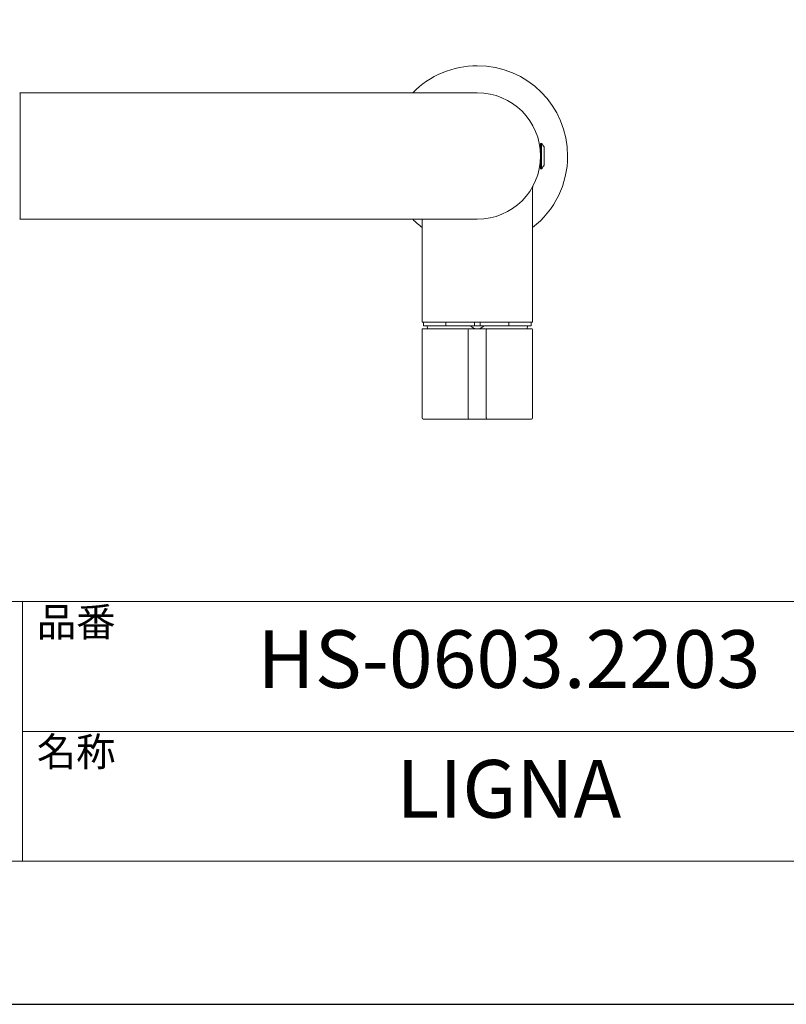
# Model space of a CAD drawing. Units: inches. Extents: x -871 to -31, y -460 to 728.
# Drawn here: x -596 to -384, y -460 to -186 of the extents above; entities that cross this region are included whole.
import ezdxf
from ezdxf.enums import TextEntityAlignment as Align

# ---------------------------------------------------------------- set-up
doc = ezdxf.new("R2010")
doc.units = ezdxf.units.IN
doc.header["$MEASUREMENT"] = 0
for name, color, linetype, lineweight in [('図面枠', 6, 'Continuous', 20), ('文字', 4, 'Continuous', 15), ('細線', 7, 'Continuous', 9)]:
    doc.layers.add(name, color=color, linetype=linetype, lineweight=lineweight)
doc.styles.add('japanese', font='romans.shx', dxfattribs={"bigfont": 'bigfont.shx'})

msp = doc.modelspace()

# ---------------------------------------------------------------- linework, layer by layer
at = {"layer": 'Defpoints', "linetype": 'Continuous'}
msp.add_lwpolyline([(-870.5, 728.47), (-870.5, -459.53), (-30.5, -459.53), (-30.5, 728.47)], close=True, dxfattribs=at)
at = {"layer": '図面枠', "linetype": 'Continuous'}
for p, q in [((-65.61, -347.86), (-835.39, -347.86)), ((-595.39, -419.86), (-595.39, -347.86)), ((-325.61, -383.86), (-595.39, -383.86)), ((-835.39, -419.86), (-65.61, -419.86))]:
    msp.add_line(p, q, dxfattribs=at)
at = {"layer": '細線'}
msp.add_line((-454.33, -271.39), (-484.19, -271.39), dxfattribs=at)
for points in [[(-596.03, -241.84), (-596.03, -206.76)], [(-469.26, -206.76), (-596.03, -206.76)], [(-451.43, -220.79), (-451.73, -220.79)], [(-451.73, -227.8), (-451.73, -220.79)], [(-451.43, -227.8), (-451.43, -220.79)], [(-451.73, -221.29), (-451.99, -221.29)], [(-451.91, -221.78), (-451.73, -221.78)], [(-450.73, -226.8), (-450.73, -221.79)], [(-451.73, -227.3), (-451.99, -227.3)], [(-451.91, -226.8), (-451.73, -226.8)], [(-451.43, -227.8), (-451.73, -227.8)], [(-453.98, -233.28), (-453.98, -270.39)], [(-453.93, -232.89), (-453.84, -232.65)], [(-453.93, -232.89), (-453.9, -232.8)], [(-469.26, -241.84), (-596.03, -241.84)], [(-484.54, -241.84), (-484.54, -270.39)], [(-453.98, -270.39), (-484.54, -270.39)], [(-484.54, -272.66), (-484.54, -296.94)], [(-484.51, -272.19), (-454.02, -272.19)], [(-484.19, -270.39), (-484.19, -271.39)], [(-483.29, -271.39), (-482.96, -272.18)], [(-478.03, -271.39), (-478.03, -270.39)], [(-471.77, -272.49), (-471.77, -296.94)], [(-470.01, -271.39), (-470.01, -270.39)], [(-468.51, -271.39), (-468.51, -270.39)], [(-466.76, -296.94), (-466.76, -272.49)], [(-460.49, -271.39), (-460.49, -270.39)], [(-455.56, -272.18), (-455.23, -271.39)], [(-454.33, -270.39), (-454.33, -271.39)], [(-453.98, -272.66), (-453.98, -296.94)], [(-484.24, -297.24), (-454.28, -297.24)]]:
    msp.add_lwpolyline(points, dxfattribs=at)
for points, knots in [([(-453.97, -244.14), (-453.97, -244.14), (-453.97, -244.14), (-453.97, -244.14), (-447.82, -239.4), (-444.21, -232.07), (-444.21, -224.3), (-444.21, -210.46), (-455.43, -199.24), (-469.26, -199.24), (-475.99, -199.24), (-482.44, -201.95), (-487.15, -206.75)], [0, 0, 0, 0, 1, 1, 1, 2, 2, 2, 3, 3, 3, 4, 4, 4, 4]), ([(-596.03, -206.9), (-596.03, -206.9), (-596.03, -206.9), (-596.03, -206.9), (-596.03, -206.85), (-596.07, -206.81), (-596.12, -206.81)], [0, 0, 0, 0, 1, 1, 1, 2, 2, 2, 2]), ([(-469.26, -241.83), (-469.26, -241.83), (-469.26, -241.83), (-469.26, -241.83), (-459.58, -241.83), (-451.72, -233.97), (-451.72, -224.3), (-451.72, -214.62), (-459.58, -206.75), (-469.26, -206.75)], [0, 0, 0, 0, 1, 1, 1, 2, 2, 2, 3, 3, 3, 3]), ([(-450.72, -221.79), (-450.72, -221.79), (-450.72, -221.79), (-450.72, -221.79), (-450.92, -221.43), (-451.16, -221.1), (-451.42, -220.79)], [0, 0, 0, 0, 1, 1, 1, 2, 2, 2, 2]), ([(-451.42, -227.8), (-451.42, -227.8), (-451.42, -227.8), (-451.42, -227.8), (-451.16, -227.49), (-450.92, -227.16), (-450.72, -226.8)], [0, 0, 0, 0, 1, 1, 1, 2, 2, 2, 2]), ([(-453.87, -232.72), (-453.87, -232.72), (-453.87, -232.72), (-453.87, -232.72), (-453.94, -232.9), (-453.98, -233.09), (-453.98, -233.28)], [0, 0, 0, 0, 1, 1, 1, 2, 2, 2, 2]), ([(-487.15, -241.83), (-487.15, -241.83), (-487.15, -241.83), (-487.15, -241.83), (-486.34, -242.66), (-485.46, -243.43), (-484.54, -244.14)], [0, 0, 0, 0, 1, 1, 1, 2, 2, 2, 2]), ([(-484.51, -272.18), (-484.51, -272.18), (-484.51, -272.18), (-484.51, -272.18), (-484.53, -272.34), (-484.54, -272.49), (-484.54, -272.65), (-484.54, -272.65), (-484.54, -272.66), (-484.54, -272.66)], [0, 0, 0, 0, 1, 1, 1, 2, 2, 2, 3, 3, 3, 3]), ([(-471.46, -272.18), (-471.46, -272.18), (-471.46, -272.18), (-471.46, -272.18), (-471.63, -272.18), (-471.77, -272.32), (-471.77, -272.49)], [0, 0, 0, 0, 1, 1, 1, 2, 2, 2, 2]), ([(-471.1, -271.39), (-471.1, -271.39), (-471.1, -271.39), (-471.1, -271.39), (-470.68, -271.85), (-470.1, -272.13), (-469.48, -272.18)], [0, 0, 0, 0, 1, 1, 1, 2, 2, 2, 2]), ([(-469.03, -272.18), (-469.03, -272.18), (-469.03, -272.18), (-469.03, -272.18), (-468.42, -272.13), (-467.84, -271.85), (-467.42, -271.39)], [0, 0, 0, 0, 1, 1, 1, 2, 2, 2, 2]), ([(-466.75, -272.48), (-466.75, -272.48), (-466.75, -272.48), (-466.75, -272.48), (-466.75, -272.32), (-466.89, -272.18), (-467.05, -272.18)], [0, 0, 0, 0, 1, 1, 1, 2, 2, 2, 2]), ([(-453.98, -272.66), (-453.98, -272.66), (-453.98, -272.66), (-453.98, -272.66), (-453.98, -272.66), (-453.98, -272.65), (-453.98, -272.65), (-453.98, -272.49), (-453.99, -272.34), (-454.01, -272.18)], [0, 0, 0, 0, 1, 1, 1, 2, 2, 2, 3, 3, 3, 3]), ([(-484.54, -296.94), (-484.54, -296.94), (-484.54, -296.94), (-484.54, -296.94), (-484.54, -297.11), (-484.41, -297.24), (-484.24, -297.24)], [0, 0, 0, 0, 1, 1, 1, 2, 2, 2, 2]), ([(-471.77, -296.94), (-471.77, -296.94), (-471.77, -296.94), (-471.77, -296.94), (-471.77, -297.11), (-471.63, -297.24), (-471.46, -297.24)], [0, 0, 0, 0, 1, 1, 1, 2, 2, 2, 2]), ([(-467.05, -297.24), (-467.05, -297.24), (-467.05, -297.24), (-467.05, -297.24), (-466.89, -297.24), (-466.75, -297.11), (-466.75, -296.94)], [0, 0, 0, 0, 1, 1, 1, 2, 2, 2, 2]), ([(-454.28, -297.24), (-454.28, -297.24), (-454.28, -297.24), (-454.28, -297.24), (-454.11, -297.24), (-453.97, -297.11), (-453.97, -296.94)], [0, 0, 0, 0, 1, 1, 1, 2, 2, 2, 2])]:
    msp.add_open_spline(points, degree=3, knots=knots, dxfattribs=at)
msp.add_open_spline([(-596.12, -241.78), (-596.07, -241.78), (-596.03, -241.74), (-596.03, -241.69)], degree=3, dxfattribs=at)

# ---------------------------------------------------------------- texts
at = {"layer": '文字', "style": 'japanese'}
for s, p in [('品番', (-591.39, -357.52)), ('名称', (-591.39, -393.5))]:
    msp.add_text(s, height=8, dxfattribs=at).set_placement(p)
for s, p in [('HS-0603.2203', (-460.5, -365.86)), ('LIGNA', (-460.5, -401.86))]:
    msp.add_text(s, height=16, dxfattribs=at).set_placement(p, align=Align.MIDDLE)

doc.saveas('drawing.dxf')
